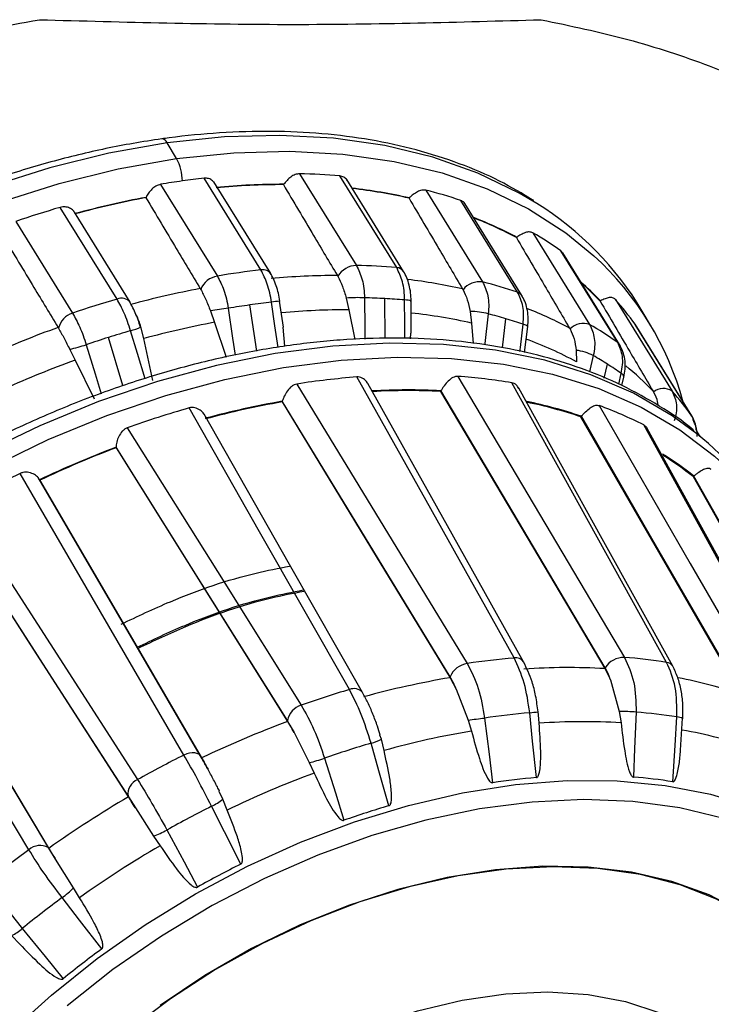
# Model space of a CAD drawing. Units: millimetres. Extents: x 2 to 418, y 2 to 295.
# Drawn here: x 190 to 192, y 212 to 215 of the extents above; entities that cross this region are included whole.
import ezdxf

# ---------------------------------------------------------------- set-up
doc = ezdxf.new("R2010")
doc.units = ezdxf.units.MM

msp = doc.modelspace()

# ---------------------------------------------------------------- linework, layer by layer
at = {"color": 7, "linetype": 'Continuous', "lineweight": 25}
for p, q in [((190.6662, 214.2207), (190.6363, 214.2706)), ((190.9322, 213.8692), (190.7529, 214.1589)), ((191.0544, 214.1731), (191.2337, 213.8834)), ((191.3609, 213.8765), (191.1816, 214.1662)), ((190.6155, 214.1396), (190.7949, 213.8499)), ((190.9634, 213.8577), (190.784, 214.1475)), ((191.3825, 213.8649), (191.2031, 214.1547)), ((191.4527, 214.1212), (191.632, 213.8315)), ((190.4781, 213.7772), (190.2988, 214.0669)), ((191.7427, 213.7989), (191.5634, 214.0885)), ((191.7558, 213.789), (191.5764, 214.0787)), ((190.5195, 213.7678), (190.3437, 214.0518)), ((190.1582, 214.0224), (190.3376, 213.7327)), ((191.7906, 213.9866), (191.97, 213.6969)), ((191.8854, 213.9225), (191.8793, 213.9298)), ((192.0586, 213.6401), (191.8793, 213.9298)), ((192.0646, 213.6338), (191.8852, 213.9235)), ((190.9191, 213.6128), (190.8977, 213.7588)), ((191.0035, 213.6888), (190.9915, 213.7708)), ((191.2018, 213.7806), (191.2102, 213.7437)), ((191.3242, 213.6533), (191.3232, 213.7789)), ((191.407, 213.6696), (191.4062, 213.7716)), ((192.0512, 213.776), (192.2305, 213.4863)), ((190.7732, 213.7399), (190.7859, 213.7039)), ((191.2102, 213.7437), (191.2285, 213.6497)), ((191.5931, 213.7384), (191.5976, 213.7015)), ((192.1655, 213.6901), (192.1363, 213.7396)), ((190.7859, 213.7039), (190.8222, 213.5944)), ((191.5976, 213.7015), (191.6023, 213.6371)), ((191.6949, 213.6231), (191.7059, 213.7153)), ((191.7649, 213.6086), (191.7746, 213.6904)), ((192.2927, 213.4082), (192.1133, 213.6978)), ((192.2934, 213.407), (192.1141, 213.6968)), ((190.5632, 213.6528), (190.5534, 213.6895)), ((191.0073, 213.6284), (191.0022, 213.6886)), ((191.405, 213.6521), (191.4054, 213.6696)), ((190.4968, 213.5041), (190.4507, 213.6563)), ((190.5909, 213.5207), (190.5632, 213.6528)), ((190.3289, 213.6184), (190.3458, 213.584)), ((191.9276, 213.6155), (191.9286, 213.5793)), ((191.9815, 213.5988), (191.9694, 213.5474)), ((190.3458, 213.584), (190.4055, 213.462)), ((192.0162, 213.5278), (192.0265, 213.5714)), ((192.0617, 213.5088), (192.0696, 213.5423)), ((192.0721, 213.5044), (192.0784, 213.5311)), ((192.0781, 213.5302), (192.0784, 213.5311)), ((191.4994, 213.486), (191.5006, 213.4879)), ((190.9991, 213.4526), (190.9997, 213.4546)), ((191.9437, 213.4074), (191.9421, 213.4056)), ((192.2934, 213.407), (192.2927, 213.4082)), ((192.6334, 212.4949), (192.1514, 213.3689)), ((192.3187, 213.3432), (192.3079, 213.3606)), ((190.4751, 213.3079), (190.475, 213.3097)), ((192.2968, 213.2169), (192.2988, 213.2185)), ((192.0181, 212.6106), (192.0358, 212.5747)), ((191.5295, 212.5818), (191.5486, 212.5461)), ((192.0358, 212.5747), (192.0635, 212.4756)), ((191.5486, 212.5461), (191.5861, 212.4482)), ((191.5861, 212.4482), (191.5969, 212.4131)), ((191.8083, 212.4644), (191.8073, 212.4741)), ((191.8107, 212.4381), (191.8082, 212.4644)), ((192.0635, 212.4756), (192.0692, 212.4396)), ((192.2573, 212.353), (192.2635, 212.4538)), ((191.0166, 212.4437), (191.037, 212.4085)), ((191.037, 212.4085), (191.0845, 212.3139)), ((191.3125, 212.3875), (191.3077, 212.4002)), ((191.3209, 212.3519), (191.3125, 212.3875)), ((191.0845, 212.3139), (191.1007, 212.2807)), ((190.772, 212.2801), (190.7714, 212.2809)), ((190.5142, 212.2056), (190.5359, 212.1711)), ((190.8123, 212.1981), (190.8001, 212.2227)), ((190.8259, 212.1639), (190.8123, 212.1981)), ((190.5359, 212.1711), (190.5932, 212.0817)), ((190.5932, 212.0817), (190.6142, 212.0515)), ((190.2841, 212.0086), (190.2626, 212.0432)), ((190.3407, 211.9188), (190.2841, 212.0086)), ((190.3596, 211.887), (190.3407, 211.9188)), ((190.1454, 211.7676), (190.1708, 211.741))]:
    msp.add_line(p, q, dxfattribs=at)
at = {"color": 7, "linetype": 'Continuous', "lineweight": 25, "flags": 128}
for points in [[(191.8029, 214.0794), (191.7477, 214.1122), (191.6172, 214.1753), (191.4753, 214.2254), (191.3231, 214.2621), (191.1617, 214.2851), (190.9925, 214.2942), (190.8169, 214.2893), (190.6363, 214.2706)], [(190.6363, 214.2706), (190.452, 214.238), (190.2657, 214.192), (190.0787, 214.1329), (189.8927, 214.0611), (189.7091, 213.9772), (189.5294, 213.8819), (189.3549, 213.776), (189.1873, 213.6603), (189.0277, 213.5358), (188.8775, 213.4034), (188.7378, 213.2643), (188.6099, 213.1194), (188.4947, 212.9701), (188.3932, 212.8175), (188.3061, 212.6629), (188.2342, 212.5074), (188.1781, 212.3523), (188.1382, 212.1989), (188.1148, 212.0485), (188.1081, 211.9022), (188.1155, 211.7838)], [(188.1834, 211.5537), (188.1765, 211.5783), (188.1497, 211.7128), (188.1396, 211.8537), (188.1462, 212), (188.1696, 212.1503), (188.2095, 212.3036), (188.2656, 212.4585), (188.3374, 212.6139), (188.4244, 212.7685), (188.5259, 212.921), (188.6411, 213.0703), (188.7689, 213.215), (188.9085, 213.3541), (189.0586, 213.4864), (189.2181, 213.6109), (189.3857, 213.7265), (189.56, 213.8323), (189.7396, 213.9275), (189.9231, 214.0114), (190.109, 214.0831), (190.2959, 214.1422), (190.4821, 214.1882), (190.6662, 214.2207)], [(190.6662, 214.2207), (190.8468, 214.2395), (191.0223, 214.2443), (191.1914, 214.2352), (191.3527, 214.2122), (191.5048, 214.1756), (191.6466, 214.1255), (191.777, 214.0625), (191.8948, 213.987), (191.9837, 213.9141)], [(191.7575, 213.7857), (191.7569, 213.7871), (191.7558, 213.789)], [(190.9866, 213.6248), (190.9766, 213.6929), (190.9657, 213.7674)], [(190.9926, 213.7707), (190.9929, 213.7709), (190.9923, 213.7709)], [(191.2595, 213.7813), (191.2602, 213.6858), (191.2604, 213.6509)], [(191.405, 213.7696), (191.4065, 213.7703), (191.4069, 213.771), (191.4061, 213.7717), (191.4041, 213.7724), (191.401, 213.773), (191.3969, 213.7736), (191.3918, 213.774), (191.3859, 213.7745)], [(191.3868, 213.6528), (191.3865, 213.6994), (191.3859, 213.7745)], [(190.8292, 213.7483), (190.8431, 213.6534), (190.8508, 213.6007)], [(191.6501, 213.7306), (191.639, 213.6371), (191.6384, 213.6328)], [(191.7499, 213.6117), (191.7514, 213.6247), (191.7601, 213.6981)], [(191.7748, 213.6898), (191.7748, 213.6899), (191.774, 213.6915), (191.7721, 213.6931), (191.7691, 213.6948), (191.7651, 213.6965), (191.7601, 213.6981)], [(190.5666, 213.5257), (190.5424, 213.6054), (190.5206, 213.6774)], [(192.3086, 213.3514), (192.2305, 213.4087), (192.1082, 213.48), (191.9737, 213.5385), (191.8281, 213.584), (191.6727, 213.6159), (191.5085, 213.6341), (191.3371, 213.6383), (191.1596, 213.6286), (190.9776, 213.6051), (190.7926, 213.5678), (190.606, 213.5172), (190.4193, 213.4537), (190.2341, 213.3776), (190.0517, 213.2898), (189.8738, 213.1907), (189.7016, 213.0814), (189.5367, 212.9626), (189.3803, 212.8353), (189.2338, 212.7005), (189.0981, 212.5593)], [(190.3809, 213.6332), (190.4086, 213.5415), (190.4277, 213.4785)], [(192.0646, 213.6338), (192.0631, 213.6359), (192.0586, 213.6401)], [(192.0673, 213.6272), (192.0662, 213.6307), (192.0646, 213.6338)], [(189.1259, 212.5162), (189.2614, 212.6573), (189.4078, 212.7919), (189.5641, 212.9191), (189.7288, 213.0378), (189.9008, 213.147), (190.0785, 213.2459), (190.2607, 213.3337), (190.4458, 213.4097), (190.6323, 213.4732), (190.8187, 213.5237), (191.0035, 213.5609), (191.1853, 213.5845), (191.3626, 213.5941), (191.5339, 213.5899), (191.6979, 213.5717), (191.8532, 213.5398), (191.9986, 213.4945), (192.1329, 213.436), (192.2551, 213.3648), (192.3642, 213.2815), (192.4064, 213.2425)], [(191.046, 213.5092), (191.3471, 213.0151), (191.5836, 212.6268)], [(191.7314, 212.6442), (191.4536, 213.141), (191.2354, 213.5314)], [(191.7616, 212.6317), (191.5356, 213.0356), (191.2697, 213.511)], [(191.5541, 213.5332), (191.8485, 213.0364), (192.0797, 212.6461)], [(192.2129, 212.6304), (191.9396, 213.1247), (191.7248, 213.513)], [(191.4994, 213.486), (191.7899, 212.9958), (192.0181, 212.6106)], [(192.0186, 212.6135), (191.7286, 213.1033), (191.5007, 213.4882)], [(192.2322, 212.6182), (192.0099, 213.02), (191.7466, 213.4959)], [(190.9991, 213.4526), (191.2962, 212.965), (191.5295, 212.5818)], [(191.5295, 212.5847), (191.2328, 213.072), (190.9997, 213.4549)], [(191.2117, 212.5444), (190.9283, 213.0424), (190.7057, 213.4337)], [(191.2534, 212.5349), (191.0228, 212.9397), (190.753, 213.4135)], [(192.0003, 213.441), (192.2879, 212.943), (192.5139, 212.5517)], [(192.4491, 212.5281), (192.1652, 213.0195), (191.9421, 213.4056)], [(192.4501, 212.5308), (192.1667, 213.0219), (191.9439, 213.4077)], [(192.6235, 212.504), (192.3532, 212.9945), (192.1407, 213.3798)], [(190.5106, 213.3707), (190.818, 212.8804), (191.0595, 212.4952)], [(191.0159, 212.4464), (190.713, 212.93), (190.475, 213.3099)], [(190.4751, 213.3079), (190.7783, 212.8239), (191.0166, 212.4437)], [(190.6893, 212.3378), (190.3995, 212.8356), (190.1718, 213.2267)], [(190.7404, 212.3365), (190.5046, 212.741), (190.2292, 213.2136)], [(190.2332, 213.2071), (190.5193, 212.7164), (190.744, 212.3308)], [(192.2968, 213.2169), (192.5747, 212.7258), (192.793, 212.3398)], [(192.7944, 212.3423), (192.517, 212.8331), (192.2991, 213.2187)], [(189.9843, 213.1271), (190.2972, 212.6416), (190.543, 212.2601)], [(190.513, 212.2081), (190.2046, 212.687), (189.9624, 213.0633)], [(189.9631, 213.0615), (190.2717, 212.5822), (190.5142, 212.2056)], [(190.1999, 212.0386), (189.9033, 212.5346), (189.6703, 212.9243)], [(189.7382, 212.9186), (190.0309, 212.4296), (190.2609, 212.0454)], [(190.2626, 212.0432), (189.9697, 212.5327), (189.7396, 212.9172)], [(191.6386, 212.4546), (191.6527, 212.3401), (191.6637, 212.2502)], [(191.8018, 212.2664), (191.7901, 212.3811), (191.7809, 212.4712)], [(192.1168, 212.4731), (192.1119, 212.3583), (192.1081, 212.2682)], [(192.2326, 212.2534), (192.2396, 212.368), (192.2451, 212.458)], [(192.263, 212.452), (192.264, 212.4526), (192.2641, 212.4533), (192.2632, 212.454), (192.2613, 212.4548), (192.2585, 212.4556), (192.2548, 212.4564), (192.2503, 212.4572), (192.2451, 212.458)], [(191.3366, 212.1777), (191.3049, 212.2882), (191.28, 212.375)], [(190.744, 212.3308), (190.7409, 212.3359), (190.7363, 212.34), (190.7303, 212.3429), (190.7233, 212.3445), (190.7153, 212.3448), (190.7068, 212.3438), (190.6981, 212.3414), (190.6893, 212.3378)], [(191.1334, 212.3277), (191.1675, 212.2179), (191.1943, 212.1317)], [(190.136, 211.4574), (190.2707, 211.5799), (190.4149, 211.6951), (190.567, 211.8019), (190.7259, 211.8993), (190.8899, 211.9865), (191.0577, 212.0625), (191.2277, 212.1269), (191.3984, 212.1789), (191.5682, 212.2182), (191.7357, 212.2443), (191.8992, 212.257), (192.0573, 212.2562), (192.2085, 212.2419), (192.3516, 212.2142), (192.4852, 212.1734), (192.608, 212.1199), (192.719, 212.0542), (192.8173, 211.9767), (192.9017, 211.8883), (192.9718, 211.7898), (193.0267, 211.682), (193.0659, 211.5658), (193.0893, 211.4425)], [(193.0427, 211.4395), (193.0146, 211.5609), (192.9701, 211.6746), (192.9097, 211.7792), (192.8339, 211.874), (192.7434, 211.958), (192.6392, 212.0303), (192.5222, 212.0902), (192.3935, 212.1372), (192.2545, 212.1709), (192.1064, 212.1909), (191.9507, 212.197), (191.7888, 212.1891), (191.6223, 212.1674), (191.4529, 212.132), (191.2821, 212.0832), (191.1117, 212.0217), (190.9432, 211.9478), (190.7782, 211.8625), (190.6184, 211.7664), (190.4653, 211.6605), (190.3204, 211.5458)], [(190.8688, 211.9933), (190.8171, 212.0956), (190.7765, 212.1759)], [(190.6356, 212.1011), (190.6896, 212.0001), (190.732, 211.9207)], [(192.7515, 211.4838), (192.7044, 211.5837), (192.642, 211.6745), (192.565, 211.7551), (192.4743, 211.8246), (192.3709, 211.8824), (192.256, 211.9278), (192.1307, 211.9602), (191.9964, 211.9794), (191.8547, 211.9851), (191.707, 211.9773), (191.555, 211.956), (191.4004, 211.9215), (191.2448, 211.8741), (191.09, 211.8144), (190.9377, 211.743), (190.7894, 211.6607), (190.6469, 211.5685), (190.5117, 211.4672)], [(192.7443, 211.5089), (192.6935, 211.6069), (192.6276, 211.6955), (192.5473, 211.7738), (192.4534, 211.8408), (192.3471, 211.8959), (192.2294, 211.9384), (192.1017, 211.9678), (191.9654, 211.9839), (191.8219, 211.9865), (191.6728, 211.9755), (191.5199, 211.9511), (191.3646, 211.9135), (191.2088, 211.8632), (191.0542, 211.8006), (190.9024, 211.7265), (190.755, 211.6417), (190.6139, 211.5471)], [(190.4302, 211.7259), (190.3599, 211.8164), (190.3047, 211.8875)], [(190.179, 211.7902), (190.2514, 211.7014), (190.3083, 211.6315)], [(190.5426, 210.9726), (190.6451, 211.079), (190.7584, 211.1787), (190.881, 211.2703), (191.0111, 211.3523), (191.1468, 211.4237), (191.2861, 211.4833), (191.4269, 211.5304), (191.5673, 211.5641), (191.7051, 211.5841), (191.8384, 211.59), (191.9652, 211.5817), (192.0837, 211.5595), (192.1921, 211.5235), (192.2889, 211.4743), (192.3726, 211.4126), (192.442, 211.3394), (192.479, 211.2862)]]:
    msp.add_lwpolyline(points, dxfattribs=at)
at = {"color": 7, "linetype": 'Continuous', "lineweight": 25}
for centre, radius, start, end in [((190.6178, 214.2632), 0.0199, 21.6191, 85.9943), ((190.5335, 214.1488), 0.1509, 0.5178, 28.4416), ((191.0328, 211.6728), 2.5017, 96.4242, 98.0034), ((191.012, 212.2006), 1.9729, 85.0684, 88.7687), ((191.0448, 211.5872), 2.5883, 98.0032, 99.547), ((191.0019, 211.9192), 2.2205, 89.9424, 95.4465), ((191.0015, 211.9195), 2.2191, 89.9505, 95.4384), ((191.0518, 214.1026), 0.0604, 142.1732, 143.351), ((191.0316, 212.4651), 1.6729, 77.2513, 83.5341), ((191.0313, 212.4655), 1.6715, 77.2607, 83.4917), ((191.077, 211.3748), 2.7705, 100.5505, 105.2993), ((191.0765, 211.3755), 2.7689, 100.5575, 105.2923), ((190.612, 214.0766), 0.0476, 152.6606, 154.0401), ((191.4492, 214.0448), 0.071, 132.9745, 134.0321), ((191.0933, 212.6983), 1.4676, 71.3144, 75.8216), ((191.1507, 211.1302), 3.0578, 106.1764, 108.9391), ((191.2714, 213.2243), 1.0068, 30.7876, 58.1395), ((191.1535, 212.8796), 1.2399, 61.7771, 68.7145), ((191.1532, 212.8798), 1.2386, 61.7882, 68.6269), ((191.7832, 213.9089), 0.0767, 124.4553, 125.46), ((191.2343, 213.0208), 1.1146, 54.6388, 60.0538), ((191.3294, 213.1982), 0.9698, 15.1898, 47.5713), ((191.2353, 213.8132), 0.0702, 91.3601, 149.1058), ((191.1913, 211.911), 1.9729, 85.0684, 88.7687), ((190.8058, 213.7824), 0.0684, 99.1985, 158.0223), ((191.2175, 211.3404), 2.5449, 96.4376, 99.5601), ((190.9391, 213.8409), 0.0292, 26.2657, 103.7784), ((191.1729, 211.6403), 2.2115, 89.9817, 95.4072), ((191.3603, 213.8496), 0.0269, 33.6591, 88.763), ((191.2028, 212.1856), 1.6646, 77.2971, 83.3607), ((191.6225, 213.7658), 0.0664, 81.7211, 141.8091), ((191.2726, 212.4087), 1.4676, 71.3144, 75.8216), ((191.2956, 213.1011), 0.9756, 43.4279, 48.5234), ((191.2955, 213.1012), 0.9744, 43.4409, 48.2639), ((191.2477, 211.0981), 2.7593, 100.5844, 105.2654), ((191.7358, 213.7761), 0.0238, 32.7616, 73.0288), ((191.33, 210.8405), 3.0578, 106.1764, 108.9391), ((190.4924, 213.7441), 0.036, 41.1502, 113.2524), ((191.2511, 211.2456), 2.5379, 98.0033, 99.5678), ((191.2391, 211.3308), 2.452, 96.4026, 98.0035), ((191.0852, 212.9524), 0.8237, 96.5309, 98.343), ((191.2364, 213.293), 0.4888, 87.2973, 94.0638), ((191.2172, 211.8049), 1.9768, 86.9253, 88.7734), ((191.2217, 211.8896), 1.892, 85.0226, 86.9255), ((192.0376, 213.7037), 0.0759, 116.0957, 117.1072), ((191.3397, 213.1461), 0.9503, 35.4936, 41.5162), ((190.3542, 213.6735), 0.0615, 105.6757, 169.1179), ((191.2941, 210.4395), 3.3412, 97.998, 98.9691), ((191.2061, 211.574), 2.1697, 89.8917, 95.4972), ((191.2343, 212.1031), 1.6391, 77.1946, 83.9531), ((191.5899, 213.5033), 0.2352, 75.1704, 89.2178), ((191.2895, 212.3029), 1.4725, 73.5768, 75.8259), ((191.3268, 212.6032), 1.2279, 61.8155, 68.6718), ((191.2795, 211.0421), 2.7072, 100.5068, 105.343), ((191.3084, 212.367), 1.4057, 71.2571, 73.5769), ((191.9498, 213.6425), 0.0581, 69.6448, 135.7439), ((191.4136, 212.7311), 1.1146, 54.6388, 60.0538), ((191.3731, 210.6933), 3.1835, 109.8468, 114.1022), ((191.3451, 210.8302), 2.9642, 106.1498, 107.5605), ((190.4704, 213.8653), 0.1945, 284.9648, 295.2864), ((190.1279, 214.423), 0.8293, 284.0285, 287.7651), ((191.3651, 210.7667), 3.0308, 107.5603, 108.9502), ((191.3506, 212.505), 1.2199, 61.7164, 69.9469), ((191.9138, 213.4756), 0.1405, 61.1948, 84.3557), ((191.4262, 212.6344), 1.1129, 57.3548, 60.0656), ((191.4025, 210.6449), 3.1233, 109.7763, 114.1727), ((191.4476, 212.6679), 1.0731, 54.5771, 57.3544), ((191.461, 212.813), 0.978, 43.5081, 50.4303), ((192.0641, 213.529), 0.0145, 8.651, 67.4044), ((191.4295, 211.0566), 2.4824, 94.4847, 98.8865), ((191.4261, 211.7177), 1.82, 80.5535, 85.9676), ((191.3987, 211.3959), 2.0945, 87.2125, 93.1553), ((191.3979, 211.3971), 2.0913, 87.2162, 93.1057), ((192.2027, 213.4476), 0.0476, 54.33, 130.5242), ((191.519, 212.8564), 0.9503, 35.4936, 41.5162), ((191.4718, 210.7507), 2.7449, 99.9054, 105.0998), ((191.4709, 210.7519), 2.7416, 99.9089, 105.0962), ((191.4706, 211.9981), 1.4866, 71.4444, 78.3279), ((191.47, 211.9989), 1.4838, 71.4483, 78.2185), ((191.557, 210.4663), 3.0871, 106.0073, 109.8135), ((191.557, 212.2314), 1.2883, 63.056, 69.8732), ((192.2739, 213.3952), 0.0228, 3.0812, 31.0934), ((191.6955, 212.5849), 0.9815, 29.2938, 51.3443), ((191.617, 210.2878), 3.2304, 110.7018, 115.3614), ((191.6159, 210.2896), 3.2266, 110.7049, 115.3582), ((191.6389, 212.3834), 1.0644, 51.6873, 58.1882), ((191.6385, 212.3837), 1.0619, 51.6919, 57.9105), ((191.6861, 210.1495), 3.4296, 116.2016, 119.7499), ((191.9405, 210.2213), 2.4318, 94.9332, 98.438), ((191.7366, 212.6138), 0.0308, 35.6223, 99.7367), ((192.0791, 212.5739), 0.0723, 89.4966, 146.7502), ((191.9372, 210.869), 1.7828, 81.1051, 85.4161), ((191.5945, 212.557), 0.0707, 98.836, 156.9402), ((191.902, 210.5609), 2.0529, 86.7556, 93.888), ((192.2102, 212.6046), 0.0259, 31.5116, 84.009), ((191.9736, 209.9343), 2.6845, 99.5206, 105.4845), ((191.9721, 211.1531), 1.4554, 70.8678, 79.0118), ((192.0654, 209.643), 3.0244, 106.3951, 109.4257), ((191.2261, 212.5111), 0.0363, 41.0549, 113.3214), ((191.0767, 212.4359), 0.0617, 106.1979, 170.1895), ((191.2549, 215.3993), 2.9696, 276.4017, 277.423), ((191.9825, 210.1359), 2.344, 94.9339, 98.4373), ((191.671, 213.6038), 1.1379, 275.5437, 276.8811), ((192.0653, 211.9297), 0.5458, 84.5867, 90.1839), ((191.9794, 210.7602), 1.7184, 81.106, 85.4152), ((192.1156, 209.4817), 3.1594, 110.3566, 115.7066), ((191.9511, 210.4567), 1.9863, 86.5905, 94.0531), ((192.0166, 211.0219), 1.4163, 70.6736, 80.0257), ((191.2422, 212.522), 0.1517, 284.455, 297.6104), ((192.0204, 209.8505), 2.5974, 99.3826, 105.6226), ((192.1029, 209.5784), 2.9152, 106.3958, 109.4251), ((192.1918, 209.3325), 3.3599, 116.5631, 119.3884), ((190.9799, 212.7776), 0.4754, 282.7122, 288.8334), ((192.1578, 209.4125), 3.0568, 110.2327, 115.8304), ((191.9861, 210.0968), 2.1774, 94.8562, 98.515), ((191.9832, 210.6767), 1.5963, 81.0104, 85.5107), ((190.5615, 212.2148), 0.0489, 112.1051, 187.7921), ((192.1811, 209.3474), 3.3087, 120.2503, 125.438), ((190.6935, 212.3497), 0.1925, 295.5331, 308.0742), ((192.2248, 209.2792), 3.2386, 116.5637, 119.3878), ((192.0979, 209.579), 2.7079, 106.3286, 109.4923), ((190.5056, 212.3297), 0.263, 289.4385, 299.6061), ((190.235, 212.0004), 0.0519, 60.1023, 132.6427), ((192.2212, 209.2827), 3.2013, 120.1302, 125.5581), ((192.1632, 209.3667), 3.3156, 126.309, 129.1594), ((192.2112, 209.301), 3.0084, 116.5011, 119.4504), ((190.1314, 212.1234), 0.2927, 306.299, 315.6477), ((192.1972, 209.3121), 3.1959, 126.3096, 129.1588), ((190.0631, 211.9264), 0.1789, 297.4131, 310.4333), ((192.1855, 209.3316), 2.9687, 126.2464, 129.222)]:
    msp.add_arc(centre, radius, start, end, dxfattribs=at)
for points, knots in [([(186.7653, 211.7178), (186.7624, 211.7248), (186.7372, 211.7872), (186.7179, 211.9184), (186.7136, 212.1108), (186.7477, 212.3135), (186.8165, 212.5213), (186.9191, 212.7301), (187.052, 212.9357), (187.2116, 213.1352), (187.4126, 213.3458), (187.6585, 213.5618), (187.9508, 213.7767), (188.2591, 213.9687), (188.5795, 214.1387), (188.9067, 214.2864), (189.2388, 214.4124), (189.572, 214.5166), (189.904, 214.601), (190.1232, 214.6399), (190.2329, 214.6594)], [0, 0, 0, 0, 0.006297, 0.056286, 0.105883, 0.155801, 0.205524, 0.255181, 0.305176, 0.354876, 0.404866, 0.470755, 0.5365, 0.603507, 0.668819, 0.735022, 0.80172, 0.867426, 0.933631, 1, 1, 1, 1]), ([(191.8173, 214.6594), (191.9095, 214.64), (192.0937, 214.6011), (192.35, 214.5168), (192.5899, 214.4128), (192.809, 214.287), (193.004, 214.1398), (193.1582, 213.9845), (193.2751, 213.8277), (193.3616, 213.6722), (193.4251, 213.5061), (193.4642, 213.3271), (193.476, 213.1384), (193.4579, 212.9395), (193.4075, 212.734), (193.3249, 212.5254), (193.2063, 212.3185), (193.1134, 212.1796), (193.054, 212.1137), (193.0527, 212.1122)], [0, 0, 0, 0, 0.074154, 0.148103, 0.221478, 0.29601, 0.369881, 0.44266, 0.499009, 0.553714, 0.610148, 0.664709, 0.720585, 0.776168, 0.831723, 0.887605, 0.942933, 0.998693, 1, 1, 1, 1]), ([(190.6192, 214.2831), (190.5891, 214.2785), (190.5021, 214.2654), (190.3562, 214.2345), (190.1822, 214.1868), (190.0082, 214.1277), (189.8355, 214.0577), (189.6653, 213.9775), (189.4987, 213.8874), (189.3369, 213.7881), (189.1811, 213.6804), (189.0322, 213.5649), (188.8913, 213.4425), (188.7594, 213.3139), (188.6375, 213.1801), (188.5262, 213.0419), (188.4266, 212.9003), (188.3391, 212.7562), (188.2646, 212.6107), (188.2035, 212.4647), (188.1564, 212.3192), (188.1234, 212.1753), (188.1054, 212.0341), (188.1008, 211.9071), (188.1089, 211.8296), (188.1124, 211.7962)], [0, 0, 0, 0, 0.023687, 0.068567, 0.113446, 0.158316, 0.203178, 0.248034, 0.292886, 0.337736, 0.382588, 0.427444, 0.472306, 0.517177, 0.56206, 0.606956, 0.651866, 0.696791, 0.741727, 0.786668, 0.831601, 0.876507, 0.921365, 0.966145, 1, 1, 1, 1]), ([(191.7936, 214.0885), (191.7581, 214.1097), (191.6844, 214.1537), (191.5597, 214.2066), (191.4236, 214.2502), (191.2786, 214.2818), (191.1261, 214.3013), (190.967, 214.3088), (190.8054, 214.304), (190.6883, 214.2926), (190.6269, 214.2841), (190.6192, 214.2831)], [0, 0, 0, 0, 0.11576, 0.239918, 0.364407, 0.489168, 0.614128, 0.739218, 0.864379, 0.983044, 1, 1, 1, 1]), ([(190.7869, 214.1423), (190.7846, 214.1454), (190.7798, 214.152), (190.7675, 214.1587), (190.7577, 214.1588), (190.7529, 214.1589)], [0, 0, 0, 0, 0.306528, 0.653176, 1, 1, 1, 1]), ([(191.0544, 214.1731), (191.0496, 214.1725), (191.0402, 214.1715), (191.0267, 214.1632), (191.0143, 214.152), (191.0075, 214.1437), (191.0041, 214.1396)], [0, 0, 0, 0, 0.25004, 0.500493, 0.75046, 1, 1, 1, 1]), ([(191.2049, 214.151), (191.2046, 214.1517), (191.2026, 214.1565), (191.1945, 214.1631), (191.1859, 214.1652), (191.1816, 214.1662)], [0, 0, 0, 0, 0.086653, 0.543211, 1, 1, 1, 1]), ([(190.6155, 214.1396), (190.6106, 214.1381), (190.6007, 214.1352), (190.5879, 214.1246), (190.5771, 214.1116), (190.5722, 214.1029), (190.5697, 214.0985)], [0, 0, 0, 0, 0.25004, 0.500493, 0.75046, 1, 1, 1, 1]), ([(191.0034, 214.1386), (191.0351, 214.0851), (191.0917, 213.9895), (191.1486, 213.8938), (191.1736, 213.8518)], [0, 0, 0, 0, 0.56, 1, 1, 1, 1]), ([(190.5692, 214.0974), (190.6012, 214.0439), (190.6583, 213.9482), (190.7156, 213.8526), (190.7409, 213.8105)], [0, 0, 0, 0, 0.56, 1, 1, 1, 1]), ([(191.3998, 214.0959), (191.4313, 214.0424), (191.4876, 213.9469), (191.544, 213.8514), (191.5688, 213.8094)], [0, 0, 0, 0, 0.56, 1, 1, 1, 1]), ([(191.4527, 214.1212), (191.4485, 214.1216), (191.44, 214.1225), (191.4265, 214.1168), (191.4131, 214.1078), (191.4049, 214.1005), (191.4008, 214.0968)], [0, 0, 0, 0, 0.25004, 0.500493, 0.75046, 1, 1, 1, 1]), ([(190.346, 214.0471), (190.3442, 214.0505), (190.3406, 214.0574), (190.3287, 214.0651), (190.3143, 214.0695), (190.304, 214.0678), (190.2988, 214.0669)], [0, 0, 0, 0, 0.250015, 0.500427, 0.75015, 1, 1, 1, 1]), ([(191.5771, 214.0763), (191.5761, 214.0783), (191.573, 214.0842), (191.5673, 214.0868), (191.5634, 214.0885)], [0, 0, 0, 0, 0.332296, 1, 1, 1, 1]), ([(190.1191, 213.9744), (190.1513, 213.9209), (190.2089, 213.8252), (190.2668, 213.7297), (190.2923, 213.6877)], [0, 0, 0, 0, 0.56, 1, 1, 1, 1]), ([(191.7387, 213.9713), (191.77, 213.918), (191.8259, 213.8228), (191.8821, 213.7275), (191.9067, 213.6855)], [0, 0, 0, 0, 0.56, 1, 1, 1, 1]), ([(191.7906, 213.9866), (191.7871, 213.9879), (191.78, 213.9906), (191.7672, 213.9877), (191.7537, 213.9813), (191.7444, 213.9752), (191.7398, 213.9721)], [0, 0, 0, 0, 0.25004, 0.500493, 0.75046, 1, 1, 1, 1]), ([(191.2337, 213.8834), (191.2406, 213.8693), (191.251, 213.848), (191.258, 213.8111), (191.259, 213.7913), (191.2595, 213.7813)], [0, 0, 0, 0, 0.488698, 0.741806, 1, 1, 1, 1]), ([(190.7949, 213.8499), (190.8022, 213.8359), (190.8133, 213.8146), (190.8239, 213.7779), (190.8274, 213.7582), (190.8292, 213.7483)], [0, 0, 0, 0, 0.488698, 0.741806, 1, 1, 1, 1]), ([(190.9657, 213.7674), (190.964, 213.7774), (190.9607, 213.7971), (190.9505, 213.8338), (190.9394, 213.8552), (190.9322, 213.8692)], [0, 0, 0, 0, 0.258194, 0.511302, 1, 1, 1, 1]), ([(190.9924, 213.7709), (190.9909, 213.7792), (190.9879, 213.7959), (190.9809, 213.8196), (190.9723, 213.8417), (190.9653, 213.8538), (190.9618, 213.8599)], [0, 0, 0, 0, 0.248634, 0.497009, 0.748047, 1, 1, 1, 1]), ([(191.1736, 213.8518), (191.1739, 213.8513), (191.1744, 213.8505), (191.1749, 213.8496), (191.1751, 213.8492)], [0, 0, 0, 0, 0.56, 1, 1, 1, 1]), ([(191.1751, 213.8492), (191.1802, 213.8391), (191.1904, 213.8188), (191.198, 213.7933), (191.2018, 213.7806)], [0, 0, 0, 0, 0.498655, 1, 1, 1, 1]), ([(191.3859, 213.7745), (191.3855, 213.7845), (191.3848, 213.8043), (191.3782, 213.8411), (191.3677, 213.8625), (191.3609, 213.8765)], [0, 0, 0, 0, 0.258194, 0.511302, 1, 1, 1, 1]), ([(191.4067, 213.7713), (191.4063, 213.78), (191.4055, 213.7973), (191.4006, 213.8222), (191.3933, 213.8453), (191.3863, 213.8581), (191.3827, 213.8645)], [0, 0, 0, 0, 0.247696, 0.49579, 0.747153, 1, 1, 1, 1]), ([(191.632, 213.8315), (191.6386, 213.8175), (191.6485, 213.7963), (191.6522, 213.7599), (191.6508, 213.7404), (191.6501, 213.7306)], [0, 0, 0, 0, 0.488698, 0.741806, 1, 1, 1, 1]), ([(190.7409, 213.8105), (190.7411, 213.81), (190.7416, 213.8092), (190.7421, 213.8083), (190.7424, 213.808)], [0, 0, 0, 0, 0.56, 1, 1, 1, 1]), ([(190.7424, 213.808), (190.7477, 213.7978), (190.7583, 213.7775), (190.7682, 213.7525), (190.7732, 213.7399)], [0, 0, 0, 0, 0.4986555, 1, 1, 1, 1]), ([(191.5688, 213.8094), (191.5691, 213.8089), (191.5696, 213.8081), (191.5701, 213.8072), (191.5703, 213.8069)], [0, 0, 0, 0, 0.56, 1, 1, 1, 1]), ([(191.5703, 213.8069), (191.5752, 213.7968), (191.5849, 213.7766), (191.5904, 213.7512), (191.5931, 213.7384)], [0, 0, 0, 0, 0.498655, 1, 1, 1, 1]), ([(191.7601, 213.6981), (191.7609, 213.7079), (191.7625, 213.7273), (191.7591, 213.7636), (191.7492, 213.7849), (191.7427, 213.7989)], [0, 0, 0, 0, 0.2581943, 0.511302, 1, 1, 1, 1]), ([(191.7748, 213.6898), (191.7754, 213.6986), (191.7768, 213.7162), (191.774, 213.7417), (191.768, 213.7657), (191.761, 213.7791), (191.7574, 213.7858)], [0, 0, 0, 0, 0.247023, 0.494942, 0.746553, 1, 1, 1, 1]), ([(190.5206, 213.6774), (190.5175, 213.6871), (190.5116, 213.7062), (190.4975, 213.7421), (190.4858, 213.7633), (190.4781, 213.7772)], [0, 0, 0, 0, 0.258194, 0.511302, 1, 1, 1, 1]), ([(190.5523, 213.6887), (190.5497, 213.6965), (190.5447, 213.7121), (190.5356, 213.7344), (190.5258, 213.7552), (190.519, 213.7667), (190.5156, 213.7724)], [0, 0, 0, 0, 0.249637, 0.498333, 0.749031, 1, 1, 1, 1]), ([(192.003, 213.7712), (192.0342, 213.7181), (192.0899, 213.6232), (192.1458, 213.5281), (192.1703, 213.4863)], [0, 0, 0, 0, 0.56, 1, 1, 1, 1]), ([(192.0512, 213.776), (192.0485, 213.7781), (192.0431, 213.7825), (192.0318, 213.7824), (192.0189, 213.7787), (192.0091, 213.7741), (192.0042, 213.7718)], [0, 0, 0, 0, 0.25004, 0.500493, 0.75046, 1, 1, 1, 1]), ([(190.3376, 213.7327), (190.3453, 213.7188), (190.3571, 213.6977), (190.3715, 213.6619), (190.3777, 213.6428), (190.3809, 213.6332)], [0, 0, 0, 0, 0.488698, 0.7418057, 1, 1, 1, 1]), ([(190.5534, 213.6895), (190.5492, 213.7024), (190.5446, 213.7164), (190.5386, 213.7276), (190.5382, 213.7284)], [0, 0, 0, 0, 0.928674, 1, 1, 1, 1]), ([(191.97, 213.6969), (191.9762, 213.683), (191.9856, 213.662), (191.9866, 213.6268), (191.9832, 213.6082), (191.9815, 213.5988)], [0, 0, 0, 0, 0.488698, 0.741806, 1, 1, 1, 1]), ([(190.2923, 213.6877), (190.2926, 213.6872), (190.2931, 213.6864), (190.2936, 213.6855), (190.2938, 213.6851)], [0, 0, 0, 0, 0.56, 1, 1, 1, 1]), ([(190.2938, 213.6851), (190.2994, 213.6751), (190.3106, 213.6548), (190.3228, 213.6306), (190.3289, 213.6184)], [0, 0, 0, 0, 0.498655, 1, 1, 1, 1]), ([(191.9067, 213.6855), (191.907, 213.685), (191.9075, 213.6842), (191.908, 213.6834), (191.9082, 213.683)], [0, 0, 0, 0, 0.56, 1, 1, 1, 1]), ([(191.9082, 213.683), (191.9129, 213.673), (191.9223, 213.653), (191.9258, 213.628), (191.9276, 213.6155)], [0, 0, 0, 0, 0.498655, 1, 1, 1, 1]), ([(192.3, 213.3612), (192.2989, 213.3623), (192.2661, 213.3919), (192.1908, 213.4408), (192.0741, 213.5064), (191.9457, 213.5598), (191.8082, 213.6019), (191.662, 213.6322), (191.5084, 213.6503), (191.3484, 213.6563), (191.1832, 213.65), (191.014, 213.6315), (190.8419, 213.6011), (190.6681, 213.5588), (190.4939, 213.5051), (190.3204, 213.4404), (190.1489, 213.365), (189.9804, 213.2795), (189.8163, 213.1845), (189.6575, 213.0807), (189.5053, 212.9688), (189.3605, 212.8496), (189.2267, 212.7259), (189.1395, 212.6358), (189.0968, 212.5886), (189.0923, 212.5836)], [0, 0, 0, 0, 0.001729, 0.048513, 0.095443, 0.142531, 0.189767, 0.237122, 0.284564, 0.332062, 0.379591, 0.427131, 0.474669, 0.522198, 0.569717, 0.617226, 0.664725, 0.712218, 0.759707, 0.807197, 0.85469, 0.902189, 0.949699, 0.994721, 1, 1, 1, 1]), ([(192.0696, 213.5423), (192.0714, 213.5517), (192.0749, 213.5702), (192.0742, 213.6052), (192.0648, 213.6262), (192.0586, 213.6401)], [0, 0, 0, 0, 0.258194, 0.511302, 1, 1, 1, 1]), ([(192.0781, 213.5302), (192.0798, 213.5389), (192.0832, 213.5564), (192.0824, 213.582), (192.0777, 213.6063), (192.0708, 213.6202), (192.0673, 213.6272)], [0, 0, 0, 0, 0.246698, 0.494572, 0.746321, 1, 1, 1, 1]), ([(191.046, 213.5092), (191.0431, 213.5085), (191.0373, 213.5071), (191.0268, 213.5004), (191.0158, 213.4884), (191.0073, 213.474), (191.0022, 213.4626), (191.0006, 213.4574), (190.9997, 213.4549)], [0, 0, 0, 0, 0.1223708, 0.2504447, 0.5001478, 0.749115, 0.8762644, 1, 1, 1, 1]), ([(191.2689, 213.5106), (191.2679, 213.5128), (191.2645, 213.5201), (191.2548, 213.5271), (191.244, 213.5313), (191.2382, 213.5314), (191.2354, 213.5314)], [0, 0, 0, 0, 0.182584, 0.589781, 0.799598, 1, 1, 1, 1]), ([(191.5541, 213.5332), (191.5515, 213.5331), (191.546, 213.533), (191.5356, 213.5287), (191.5236, 213.5192), (191.5129, 213.5065), (191.5054, 213.4958), (191.5023, 213.4907), (191.5007, 213.4882)], [0, 0, 0, 0, 0.122371, 0.250445, 0.500148, 0.749115, 0.876264, 1, 1, 1, 1]), ([(191.746, 213.4955), (191.7439, 213.4992), (191.7403, 213.5054), (191.7323, 213.511), (191.7273, 213.5123), (191.7248, 213.513)], [0, 0, 0, 0, 0.425305, 0.719248, 1, 1, 1, 1]), ([(191.5007, 213.4882), (191.5007, 213.4881), (191.5007, 213.4881), (191.5006, 213.488), (191.5006, 213.4879)], [0, 0, 0, 0, 0.560084, 1, 1, 1, 1]), ([(192.1703, 213.4863), (192.1706, 213.4858), (192.1711, 213.485), (192.1716, 213.4842), (192.1718, 213.4838)], [0, 0, 0, 0, 0.56, 1, 1, 1, 1]), ([(192.1718, 213.4838), (192.1767, 213.4742), (192.1831, 213.4615), (192.1848, 213.446), (192.1852, 213.4423)], [0, 0, 0, 0, 0.761992, 1, 1, 1, 1]), ([(192.2305, 213.4863), (192.2365, 213.4726), (192.2455, 213.4519), (192.2444, 213.4185), (192.2396, 213.4012), (192.2371, 213.3924)], [0, 0, 0, 0, 0.488698, 0.741806, 1, 1, 1, 1]), ([(190.9997, 213.4549), (190.9997, 213.4548), (190.9997, 213.4547), (190.9997, 213.4546), (190.9997, 213.4546)], [0, 0, 0, 0, 0.5600857, 1, 1, 1, 1]), ([(191.9439, 213.4077), (191.946, 213.41), (191.9503, 213.4147), (191.9597, 213.424), (191.9718, 213.4344), (191.9838, 213.441), (191.9934, 213.4428), (191.998, 213.4416), (192.0003, 213.441)], [0, 0, 0, 0, 0.123562, 0.250525, 0.500079, 0.749115, 0.877422, 1, 1, 1, 1]), ([(190.7528, 213.4134), (190.7526, 213.4139), (190.7502, 213.4189), (190.7409, 213.4274), (190.7272, 213.434), (190.7148, 213.4356), (190.7087, 213.4343), (190.7057, 213.4337)], [0, 0, 0, 0, 0.033198, 0.355116, 0.676366, 0.841897, 1, 1, 1, 1]), ([(191.9437, 213.4074), (191.9437, 213.4075), (191.9438, 213.4075), (191.9439, 213.4076), (191.9439, 213.4077)], [0, 0, 0, 0, 0.559944, 1, 1, 1, 1]), ([(192.1407, 213.3798), (192.1426, 213.3785), (192.1465, 213.3759), (192.1504, 213.3719), (192.1513, 213.369), (192.1513, 213.3689)], [0, 0, 0, 0, 0.479073, 0.980587, 1, 1, 1, 1]), ([(192.3061, 213.3635), (192.3061, 213.3642), (192.3068, 213.3809), (192.2996, 213.3948), (192.2927, 213.4082)], [0, 0, 0, 0, 0.041118, 1, 1, 1, 1]), ([(192.3092, 213.3439), (192.3093, 213.3461), (192.3101, 213.3567), (192.3066, 213.375), (192.3, 213.3893), (192.2967, 213.3964)], [0, 0, 0, 0, 0.113025, 0.554913, 1, 1, 1, 1]), ([(190.5106, 213.3707), (190.5077, 213.3694), (190.5018, 213.3668), (190.4921, 213.358), (190.483, 213.344), (190.4775, 213.3287), (190.4752, 213.3172), (190.4751, 213.3123), (190.475, 213.3099)], [0, 0, 0, 0, 0.122371, 0.250445, 0.500148, 0.749115, 0.876264, 1, 1, 1, 1]), ([(190.475, 213.3099), (190.475, 213.3099), (190.475, 213.3098), (190.475, 213.3097), (190.475, 213.3097)], [0, 0, 0, 0, 0.560089, 1, 1, 1, 1]), ([(190.2332, 213.2071), (190.2322, 213.2091), (190.2301, 213.213), (190.2226, 213.2204), (190.2097, 213.2278), (190.1939, 213.2312), (190.1809, 213.2303), (190.1748, 213.2279), (190.1718, 213.2267)], [0, 0, 0, 0, 0.123577, 0.250526, 0.50008, 0.749116, 0.877437, 1, 1, 1, 1]), ([(192.3541, 213.2389), (192.3524, 213.2401), (192.3489, 213.2425), (192.3409, 213.2433), (192.3299, 213.2397), (192.3174, 213.2321), (192.3069, 213.2247), (192.3016, 213.2207), (192.2991, 213.2187)], [0, 0, 0, 0, 0.1223708, 0.2504447, 0.5001478, 0.749115, 0.8762644, 1, 1, 1, 1]), ([(192.2991, 213.2187), (192.299, 213.2187), (192.2989, 213.2186), (192.2988, 213.2186), (192.2988, 213.2185)], [0, 0, 0, 0, 0.5600801, 1, 1, 1, 1]), ([(190.491, 212.7509), (190.5426, 212.7754), (190.6826, 212.8418), (190.8632, 212.903), (190.9875, 212.9275), (191.0226, 212.9344)], [0, 0, 0, 0, 0.295135, 0.800928, 1, 1, 1, 1]), ([(190.5414, 212.6781), (190.5916, 212.7019), (190.7303, 212.7676), (190.9084, 212.8279), (191.0315, 212.8522), (191.0656, 212.8589)], [0, 0, 0, 0, 0.291322, 0.804388, 1, 1, 1, 1]), ([(190.5437, 212.6746), (190.5939, 212.6984), (190.7325, 212.7641), (190.9105, 212.8244), (191.0336, 212.8487), (191.0676, 212.8554)], [0, 0, 0, 0, 0.291342, 0.804609, 1, 1, 1, 1]), ([(191.7809, 212.4712), (191.7762, 212.5038), (191.7667, 212.5694), (191.7432, 212.6191), (191.7314, 212.6442)], [0, 0, 0, 0, 0.4961741, 1, 1, 1, 1]), ([(192.0797, 212.6461), (192.0914, 212.6211), (192.1146, 212.5713), (192.116, 212.5057), (192.1168, 212.4731)], [0, 0, 0, 0, 0.5038259, 1, 1, 1, 1]), ([(191.5836, 212.6268), (191.5964, 212.6019), (191.6217, 212.5524), (191.633, 212.487), (191.6386, 212.4546)], [0, 0, 0, 0, 0.5038259, 1, 1, 1, 1]), ([(191.8073, 212.4741), (191.8051, 212.4913), (191.8008, 212.5238), (191.7865, 212.5793), (191.7712, 212.6116), (191.7616, 212.6317)], [0, 0, 0, 0, 0.294984, 0.559293, 1, 1, 1, 1]), ([(192.0358, 212.5747), (192.0331, 212.5825), (192.0281, 212.5964), (192.0216, 212.6082), (192.0186, 212.6135)], [0, 0, 0, 0, 0.558263, 1, 1, 1, 1]), ([(192.2451, 212.458), (192.2452, 212.4904), (192.2453, 212.5559), (192.2238, 212.6054), (192.2129, 212.6304)], [0, 0, 0, 0, 0.496174, 1, 1, 1, 1]), ([(192.2642, 212.4529), (192.2646, 212.4681), (192.2654, 212.4984), (192.2596, 212.5423), (192.2491, 212.5835), (192.2379, 212.6066), (192.2322, 212.6182)], [0, 0, 0, 0, 0.247668, 0.495499, 0.746974, 1, 1, 1, 1]), ([(191.5486, 212.5461), (191.5453, 212.5539), (191.5393, 212.5677), (191.5325, 212.5795), (191.5295, 212.5847)], [0, 0, 0, 0, 0.558263, 1, 1, 1, 1]), ([(191.28, 212.375), (191.2702, 212.4066), (191.2503, 212.47), (191.2246, 212.5195), (191.2117, 212.5444)], [0, 0, 0, 0, 0.4961741, 1, 1, 1, 1]), ([(191.3089, 212.4006), (191.306, 212.4099), (191.2991, 212.4327), (191.2858, 212.4677), (191.27, 212.5042), (191.2589, 212.5246), (191.2534, 212.5349)], [0, 0, 0, 0, 0.187073, 0.456678, 0.728368, 1, 1, 1, 1]), ([(191.0595, 212.4952), (191.0734, 212.4706), (191.1009, 212.4217), (191.1226, 212.3589), (191.1334, 212.3277)], [0, 0, 0, 0, 0.503826, 1, 1, 1, 1]), ([(191.037, 212.4085), (191.0331, 212.416), (191.0262, 212.4296), (191.0191, 212.4413), (191.0159, 212.4464)], [0, 0, 0, 0, 0.558263, 1, 1, 1, 1]), ([(191.8018, 212.2664), (191.8023, 212.2665), (191.8034, 212.2667), (191.8056, 212.2681), (191.8093, 212.2733), (191.8126, 212.2863), (191.8156, 212.3125), (191.816, 212.3642), (191.8128, 212.4085), (191.8107, 212.4381)], [0, 0, 0, 0, 0.010223, 0.021107, 0.047213, 0.125792, 0.251057, 0.500394, 1, 1, 1, 1]), ([(192.0692, 212.4396), (192.0727, 212.41), (192.0787, 212.3583), (192.0889, 212.3018), (192.1001, 212.2749), (192.1044, 212.2698), (192.1066, 212.2684), (192.1076, 212.2682), (192.1081, 212.2682)], [0, 0, 0, 0, 0.500241, 0.875126, 0.953064, 0.978999, 0.989825, 1, 1, 1, 1]), ([(191.5969, 212.4131), (191.6049, 212.3842), (191.6189, 212.3337), (191.638, 212.2794), (191.654, 212.255), (191.6594, 212.251), (191.662, 212.2502), (191.6632, 212.2502), (191.6637, 212.2502)], [0, 0, 0, 0, 0.500241, 0.875126, 0.953064, 0.978999, 0.989825, 1, 1, 1, 1]), ([(190.7765, 212.1759), (190.7615, 212.2053), (190.7313, 212.2646), (190.7034, 212.3133), (190.6893, 212.3378)], [0, 0, 0, 0, 0.496174, 1, 1, 1, 1]), ([(190.8019, 212.2236), (190.7996, 212.2281), (190.791, 212.2447), (190.7759, 212.2731), (190.7573, 212.3072), (190.746, 212.3267), (190.7404, 212.3365)], [0, 0, 0, 0, 0.108714, 0.404923, 0.702804, 1, 1, 1, 1]), ([(190.744, 212.3308), (190.7478, 212.3242), (190.7547, 212.3123), (190.7621, 212.2989), (190.7654, 212.293)], [0, 0, 0, 0, 0.561053, 1, 1, 1, 1]), ([(191.3366, 212.1777), (191.3372, 212.1779), (191.3383, 212.1784), (191.3403, 212.1802), (191.3435, 212.1863), (191.3451, 212.2), (191.3444, 212.227), (191.3373, 212.2789), (191.3275, 212.3227), (191.3209, 212.3519)], [0, 0, 0, 0, 0.010223, 0.021107, 0.047213, 0.125792, 0.251057, 0.500394, 1, 1, 1, 1]), ([(192.2326, 212.2534), (192.2331, 212.2534), (192.2341, 212.2534), (192.2362, 212.2542), (192.2401, 212.2584), (192.2447, 212.2702), (192.2505, 212.2947), (192.2548, 212.3234), (192.2563, 212.3454), (192.2569, 212.353)], [0, 0, 0, 0, 0.016185, 0.033415, 0.074745, 0.199148, 0.397461, 0.792202, 1, 1, 1, 1]), ([(191.1007, 212.2807), (191.1133, 212.2535), (191.1353, 212.2058), (191.1633, 212.1555), (191.1835, 212.1345), (191.1898, 212.1316), (191.1926, 212.1313), (191.1938, 212.1316), (191.1943, 212.1317)], [0, 0, 0, 0, 0.500241, 0.875126, 0.953064, 0.978999, 0.989825, 1, 1, 1, 1]), ([(190.543, 212.2601), (190.558, 212.236), (190.5876, 212.1883), (190.6197, 212.13), (190.6356, 212.1011)], [0, 0, 0, 0, 0.503826, 1, 1, 1, 1]), ([(190.5359, 212.1711), (190.5315, 212.1784), (190.5236, 212.1915), (190.5162, 212.203), (190.513, 212.2081)], [0, 0, 0, 0, 0.558263, 1, 1, 1, 1]), ([(190.8688, 211.9933), (190.8693, 211.9937), (190.8704, 211.9943), (190.8722, 211.9966), (190.8745, 212.0032), (190.874, 212.0172), (190.8692, 212.0439), (190.8539, 212.0943), (190.8371, 212.1361), (190.8259, 212.1639)], [0, 0, 0, 0, 0.0102234, 0.0211069, 0.0472129, 0.125792, 0.2510565, 0.5003944, 1, 1, 1, 1]), ([(190.2609, 212.0454), (190.2649, 212.0388), (190.272, 212.0271), (190.2804, 212.0142), (190.2841, 212.0086)], [0, 0, 0, 0, 0.561053, 1, 1, 1, 1]), ([(190.6142, 212.0515), (190.6312, 212.0267), (190.6609, 211.9835), (190.697, 211.9386), (190.7207, 211.9214), (190.7275, 211.9197), (190.7303, 211.9199), (190.7315, 211.9204), (190.732, 211.9207)], [0, 0, 0, 0, 0.500241, 0.875126, 0.953064, 0.978999, 0.989825, 1, 1, 1, 1]), ([(190.3047, 211.8875), (190.2849, 211.9139), (190.2449, 211.9671), (190.215, 212.0146), (190.1999, 212.0386)], [0, 0, 0, 0, 0.496174, 1, 1, 1, 1]), ([(190.0694, 211.9376), (190.0853, 211.9143), (190.1169, 211.868), (190.1584, 211.816), (190.179, 211.7902)], [0, 0, 0, 0, 0.503826, 1, 1, 1, 1]), ([(190.4302, 211.7259), (190.4307, 211.7263), (190.4317, 211.7271), (190.433, 211.7296), (190.4342, 211.7366), (190.4314, 211.7504), (190.4222, 211.7759), (190.3987, 211.8231), (190.3752, 211.8615), (190.3596, 211.887)], [0, 0, 0, 0, 0.010223, 0.021107, 0.047213, 0.125792, 0.251057, 0.500394, 1, 1, 1, 1]), ([(190.1708, 211.741), (190.1917, 211.7194), (190.2281, 211.6817), (190.271, 211.6434), (190.2971, 211.6304), (190.304, 211.6298), (190.3068, 211.6305), (190.3078, 211.6312), (190.3083, 211.6315)], [0, 0, 0, 0, 0.5002413, 0.8751258, 0.9530644, 0.9789995, 0.9898252, 1, 1, 1, 1])]:
    msp.add_open_spline(points, degree=3, knots=knots, dxfattribs=at)
msp.add_open_spline([(190.2329, 214.6594), (190.5015, 214.652), (191.0388, 214.6373), (191.5578, 214.652), (191.8173, 214.6594)], degree=3, dxfattribs=at)

doc.saveas('drawing.dxf')
